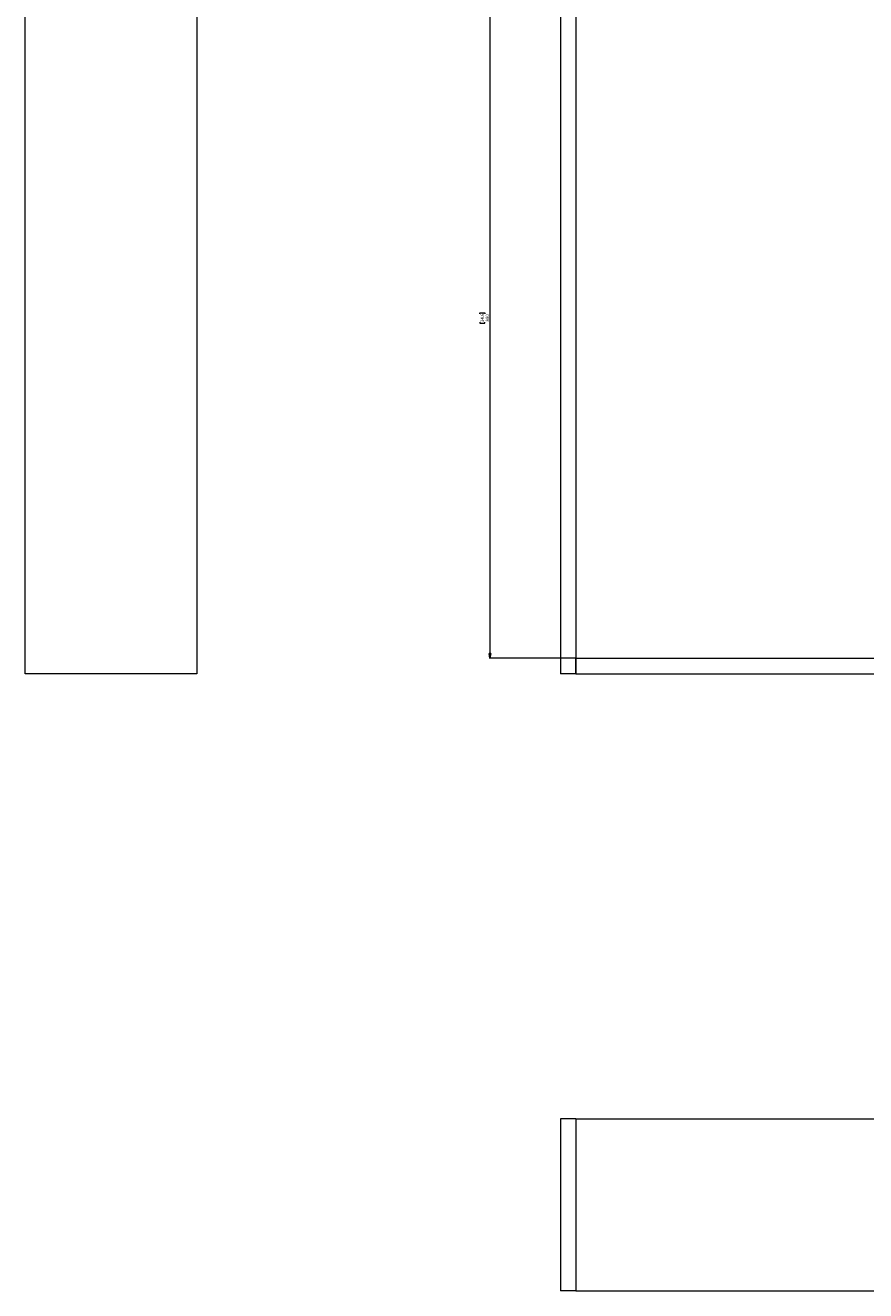
# Paper-space layout 'Sheet 2' of a CAD drawing. Units: millimetres. Extents: x 40 to 5808, y 1269 to 5962.
# Drawn here: x 332 to 1419, y 1269 to 2905 of the extents above; entities that cross this region are included whole.
import ezdxf

# ---------------------------------------------------------------- set-up
doc = ezdxf.new("R2010")
doc.units = ezdxf.units.MM
doc.styles.add('SLDTEXTSTYLE1', font='TXT', dxfattribs={"width": 0.75})
doc.dimstyles.new('SLDDIMSTYLE0', dxfattribs={"dimtxt": 4.233333, "dimasz": 6, "dimexe": 0, "dimexo": 0.0625, "dimgap": 1.058333, "dimtad": 1, "dimdec": 1, "dimrnd": 1e-09, "dimzin": 12, "dimdsep": 46, "dimtxsty": 'SLDTEXTSTYLE1', "dimblk1": 'CLOSED', "dimblk2": 'CLOSED', "dimsah": 1, "dimcen": 0.09, "dimadec": 0, "dimazin": 3, "dimtfac": 1, "dimtdec": 1, "dimtofl": 0, "dimtmove": 0, "dimatfit": 3, "dimldrblk": 'CLOSED', "dimfxl": 0, "dimfrac": 2, "dimtolj": 1, "dimtzin": 12, "dimarcsym": 0})

# ---------------------------------------------------------------- blocks, each defined once
blk = doc.blocks.new('_Closed')
at = {"color": 0, "linetype": 'ByBlock', "lineweight": -2}
for p, q in [((-1, 0.166667), (0, 0)), ((-1, 0.166667), (-1, -0.166667)), ((0, 0), (-1, -0.166667)), ((0, 0), (-1, 0))]:
    blk.add_line(p, q, dxfattribs=at)
blk = doc.blocks.new('_D_2')
at = {"color": 7, "linetype": 'Continuous', "lineweight": 0}
for p, q in [((1043.4, 2966.6), (932.2, 2966.6)), ((933.2, 2966.6), (933.2, 2086.6)), ((919.9, 2532), (919.9, 2533.3)), ((919.9, 2533.3), (926.7, 2533.3)), ((919.9, 2521.1), (919.9, 2519.8)), ((919.9, 2519.8), (926.7, 2519.8)), ((926.7, 2533.3), (926.7, 2532)), ((926.7, 2519.8), (926.7, 2521.1)), ((1043.4, 2086.6), (932.2, 2086.6))]:
    blk.add_line(p, q, dxfattribs=at)
at = {"color": 7, "linetype": 'Continuous', "lineweight": 18, "xscale": 6, "yscale": 6}
for p, rotation in [((933.2, 2966.6, -27.8), 90.0000000000004), ((933.2, 2086.6, -27.8), 270.0000000000004)]:
    blk.add_blockref('_Closed', p, dxfattribs=dict(at, rotation=rotation))
at = {"color": 7, "linetype": 'Continuous', "lineweight": 18, "char_height": 4.23, "attachment_point": 1, "rotation": 90, "style": 'SLDTEXTSTYLE1'}
for s, insert in [('34.6', (921.2, 2521.1)), ('880', (927.7, 2521.9))]:
    blk.add_mtext(s, dxfattribs=dict(at, insert=insert))

psp = doc.layouts.new('Sheet 2')

# ---------------------------------------------------------------- linework, layer by layer
at = {"color": 7, "linetype": 'Continuous', "lineweight": 18}
for p, q in [((332.34, 2066.58), (332.34, 2986.58)), ((554.34, 2986.58), (554.34, 2066.58)), ((1024.43, 2986.58), (1024.43, 2066.58)), ((1044.43, 2986.58), (1044.43, 2066.58)), ((1044.43, 2066.58), (1044.43, 2086.58)), ((1044.43, 2086.58), (2497.43, 2086.58)), ((554.34, 2066.58), (332.34, 2066.58)), ((1044.43, 2066.58), (1024.43, 2066.58)), ((1044.43, 2066.58), (2497.43, 2066.58)), ((1044.43, 1491.07), (1024.43, 1491.07)), ((1024.43, 1491.07), (1024.43, 1269.07)), ((1044.43, 1491.07), (1044.43, 1269.07)), ((1044.43, 1491.07), (2497.43, 1491.07)), ((1044.43, 1269.07), (1024.43, 1269.07)), ((1044.43, 1269.07), (2497.43, 1269.07))]:
    psp.add_line(p, q, dxfattribs=at)

# ---------------------------------------------------------------- dimensions: what is measured, and where the dimension line sits
dim = psp.add_linear_dim(base=(933.16, 2086.58), p1=(1044.43, 2966.58), p2=(1044.43, 2086.58), angle=90, dimstyle='SLDDIMSTYLE0', dxfattribs=at)
dim.commit()
dim.dimension.update_dxf_attribs({"geometry": '_D_2', "text_midpoint": (933.16, 2526.58), "dimtype": 160})

doc.saveas('drawing.dxf')
